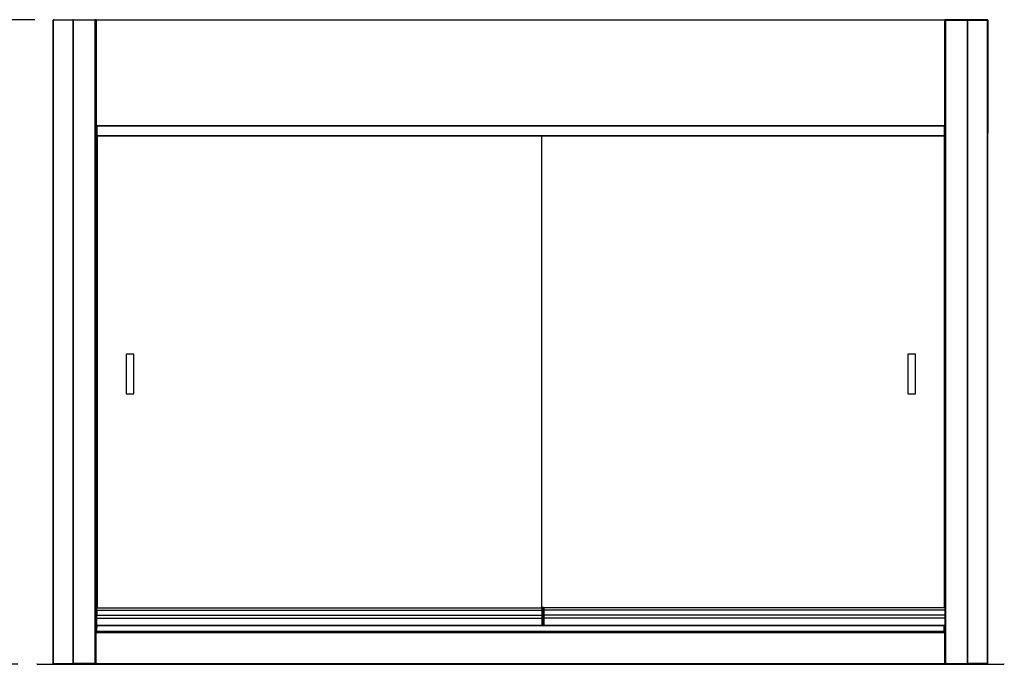
# Model space of a CAD drawing. Units: millimetres. Extents: x 13514 to 141826, y -21974 to 14065.
# Drawn here: x 38480 to 40007, y 9559 to 10559 of the extents above; entities that cross this region are included whole.
import ezdxf

# ---------------------------------------------------------------- set-up
doc = ezdxf.new("R2010")
doc.units = ezdxf.units.MM
doc.layers.add('COTAS', color=1, linetype='Continuous')
doc.dimstyles.new('JUAN4', dxfattribs={"dimtxt": 28, "dimasz": 19, "dimexe": 10, "dimexo": 30, "dimgap": 10, "dimtad": 3, "dimdec": 1, "dimdsep": 46, "dimtxsty": 'Standard', "dimcen": 5, "dimclrd": 256, "dimclre": 256, "dimclrt": 2, "dimadec": 0, "dimazin": 0, "dimtp": 0.5, "dimtm": 0.5, "dimtfac": 0.125, "dimtdec": 1, "dimtofl": 0, "dimtmove": 0, "dimatfit": 0, "dimfxl": 1, "dimtolj": 1, "dimtzin": 0, "dimarcsym": 0})

# ---------------------------------------------------------------- blocks, each defined once
blk = doc.blocks.new('*D61')
at = {"layer": 'COTAS', "lineweight": -2}
for p, q in [((38503.2, 10558.9), (38265.7, 10558.9)), ((38275.7, 10539.9), (38275.7, 9577.9)), ((38477, 9558.9), (38265.7, 9558.9))]:
    blk.add_line(p, q, dxfattribs=at)
at = {"layer": 'COTAS'}
for points in [[(38272.6, 10539.9), (38278.9, 10539.9), (38275.7, 10558.9)], [(38272.6, 9577.9), (38278.9, 9577.9), (38275.7, 9558.9)]]:
    blk.add_solid(points, dxfattribs=at)
at = {"layer": 'DEFPOINTS', "color": 0}
for p in [(38533.2, 10558.9), (38275.7, 9558.9), (38507, 9558.9)]:
    blk.add_point(p, dxfattribs=at)
at = {"layer": 'COTAS', "color": 2, "insert": (38251.7, 10058.9), "char_height": 28, "attachment_point": 5, "rotation": 90}
blk.add_mtext('\\A1;1000', dxfattribs=at)
blk = doc.blocks.new('*D62')
at = {"layer": 'COTAS', "lineweight": -2}
for p, q in [((38245.7, 9558.9), (38265.7, 9558.9)), ((38275.7, 9539.9), (38275.7, 8827.9)), ((38478, 8808.9), (38265.7, 8808.9))]:
    blk.add_line(p, q, dxfattribs=at)
at = {"layer": 'COTAS'}
for points in [[(38272.6, 9539.9), (38278.9, 9539.9), (38275.7, 9558.9)], [(38272.6, 8827.9), (38278.9, 8827.9), (38275.7, 8808.9)]]:
    blk.add_solid(points, dxfattribs=at)
at = {"layer": 'DEFPOINTS', "color": 0}
for p in [(38275.7, 9558.9), (38275.7, 8808.9), (38508, 8808.9)]:
    blk.add_point(p, dxfattribs=at)
at = {"layer": 'COTAS', "color": 2, "insert": (38251.7, 9183.9), "char_height": 28, "attachment_point": 5, "rotation": 90}
blk.add_mtext('\\A1;750', dxfattribs=at)

msp = doc.modelspace()

# ---------------------------------------------------------------- linework, layer by layer
at = {"color": 7, "linetype": 'Continuous'}
for p, q in [((38531.78, 10383.13), (38531.78, 10558.52)), ((38531.78, 10558.52), (38531.79, 10558.52)), ((38532.02, 10558.52), (38531.79, 10558.52)), ((38531.79, 9559.72), (38531.79, 10558.52)), ((38532.02, 9559.72), (38532.02, 10558.52)), ((38532.59, 10558.52), (38532.02, 10558.52)), ((38561.98, 10558.52), (38532.59, 10558.52)), ((38532.6, 10559.33), (38533.17, 10559.33)), ((38533.17, 10559.33), (38562.55, 10559.33)), ((38562.55, 10558.52), (38561.98, 10558.52)), ((38562.55, 10558.53), (38562.15, 10559.1)), ((38562.55, 10559.33), (38563.12, 10559.33)), ((38562.55, 10558.53), (38562.55, 10559.33)), ((38562.55, 10558.53), (38563.12, 10558.53)), ((38563.12, 10558.52), (38562.55, 10558.52)), ((38562.55, 9559.72), (38562.55, 10558.52)), ((38563.12, 10558.52), (38563.12, 10559.33)), ((38563.12, 10559.33), (38596.99, 10559.33)), ((38596.99, 10558.52), (38563.12, 10558.52)), ((38563.12, 9559.72), (38563.12, 10558.52)), ((38596.99, 10559.33), (38596.99, 10558.52)), ((38596.99, 10558.53), (38597.56, 10559.1)), ((38596.99, 9559.72), (38596.99, 10558.52)), ((38596.99, 10558.52), (38597.56, 10558.52)), ((38597.56, 10558.52), (38597.8, 10558.52)), ((38598.03, 10558.52), (38597.8, 10558.52)), ((38597.8, 10558.52), (38597.8, 10558.52)), ((38597.8, 10395.14), (38597.8, 10558.52)), ((38597.8, 10558.52), (38597.8, 9559.73)), ((38597.8, 10558.52), (38597.8, 10558.52)), ((38598.6, 10558.53), (38598.03, 10559.1)), ((38598.03, 10558.52), (38598.61, 10558.52)), ((38598.61, 10559.33), (39915.01, 10559.33)), ((38598.61, 10558.52), (38598.61, 10559.33)), ((39915.01, 10558.52), (38598.61, 10558.52)), ((38598.61, 10558.52), (38598.61, 10395.13)), ((39915.01, 10559.33), (39915.01, 10558.52)), ((39915.01, 10558.53), (39915.58, 10559.1)), ((39915.01, 10395.13), (39915.01, 10558.52)), ((39915.01, 10558.52), (39915.58, 10558.52)), ((39915.58, 10558.52), (39915.82, 10558.52)), ((39915.82, 10558.52), (39915.82, 10558.52)), ((39915.82, 10558.52), (39915.82, 10395.14)), ((39915.82, 10558.52), (39915.82, 9559.73)), ((39915.82, 10558.52), (39915.82, 10558.52)), ((39916.05, 10558.52), (39915.82, 10558.52)), ((39916.62, 10558.53), (39916.05, 10559.1)), ((39916.63, 10558.52), (39916.05, 10558.52)), ((39916.63, 10559.33), (39916.63, 10558.52)), ((39950.49, 10559.33), (39916.63, 10559.33)), ((39916.63, 9559.72), (39916.63, 10558.52)), ((39916.63, 10558.52), (39950.49, 10558.52)), ((39951.06, 10559.33), (39950.49, 10559.33)), ((39950.49, 10558.52), (39950.49, 10559.33)), ((39951.06, 10558.53), (39950.49, 10558.53)), ((39950.49, 9559.72), (39950.49, 10558.52)), ((39950.49, 10558.52), (39951.06, 10558.52)), ((39980.44, 10559.33), (39951.06, 10559.33)), ((39951.06, 10558.53), (39951.06, 10559.33)), ((39951.06, 10558.53), (39951.46, 10559.1)), ((39951.06, 9559.72), (39951.06, 10558.52)), ((39951.06, 10558.52), (39951.63, 10558.52)), ((39951.63, 10558.52), (39981.02, 10558.52)), ((39981.02, 10559.33), (39980.44, 10559.33)), ((39981.02, 10558.52), (39981.59, 10558.52)), ((39981.59, 9559.72), (39981.59, 10558.52)), ((39981.59, 10558.52), (39981.83, 10558.52)), ((39981.83, 9559.72), (39981.83, 10558.52)), ((39981.83, 10558.52), (39981.84, 10558.52)), ((39981.84, 10558.52), (39981.84, 10383.13)), ((38598.03, 10395.13), (38597.8, 10395.13)), ((38597.8, 9646.91), (38597.8, 10395.13)), ((38598.61, 10395.13), (38598.03, 10395.13)), ((38598.6, 10395.13), (38598.03, 10394.56)), ((38598.61, 10395.13), (39915.01, 10395.13)), ((38598.61, 10394.32), (38598.61, 10395.13)), ((38599.31, 10394.32), (38598.61, 10394.32)), ((38599.31, 10394.32), (38599.31, 10393.83)), ((39914.31, 10394.32), (38599.31, 10394.32)), ((38599.31, 10393.83), (38599.31, 10378.84)), ((39914.31, 10393.83), (38599.31, 10393.83)), ((39915.01, 10394.32), (39914.31, 10394.32)), ((39914.31, 10394.32), (39914.31, 10393.83)), ((39914.31, 10393.83), (39914.31, 10378.84)), ((39915.58, 10395.13), (39915.01, 10395.13)), ((39915.01, 10395.13), (39915.01, 10394.32)), ((39915.01, 10395.13), (39915.58, 10394.56)), ((39915.58, 10395.13), (39915.82, 10395.13)), ((39915.81, 10395.13), (39915.81, 9646.91)), ((38531.79, 10383.13), (38531.78, 10383.13)), ((38599.8, 10376.68), (38597.8, 10376.68)), ((38599.31, 10378.84), (38599.31, 10378.34)), ((39914.31, 10378.84), (38599.31, 10378.84)), ((39914.31, 10378.34), (38599.31, 10378.34)), ((38599.8, 10378.34), (38599.8, 9646.41)), ((39289.8, 9646.41), (39289.8, 10378.34)), ((39914.82, 10385.81), (39914.31, 10385.81)), ((39914.31, 10378.84), (39914.31, 10378.34)), ((39914.82, 9646.41), (39914.82, 10385.81)), ((39915.81, 10377.73), (39914.82, 10377.73)), ((39981.84, 10383.13), (39981.83, 10383.13)), ((38597.8, 10367.98), (38599.8, 10367.98)), ((39914.82, 10366.93), (39915.81, 10366.93)), ((39914.82, 10339.83), (39915.81, 10339.83)), ((38599.8, 10190.63), (38597.8, 10190.63)), ((39914.82, 10204.89), (39915.81, 10204.89)), ((39915.82, 10190.63), (39914.82, 10190.63)), ((38597.8, 10182.63), (38598.8, 10182.63)), ((38598.8, 10181.43), (38597.8, 10181.43)), ((38599.8, 10180.68), (38597.8, 10180.68)), ((38598.8, 10182.63), (38598.8, 10181.43)), ((38598.8, 10182.63), (38599.8, 10182.63)), ((39914.82, 10182.63), (39916.02, 10182.63)), ((39915.81, 10181.73), (39914.82, 10181.73)), ((38597.8, 10171.98), (38599.8, 10171.98)), ((39914.82, 10170.93), (39915.81, 10170.93)), ((39914.82, 10143.83), (39915.81, 10143.83)), ((38644.8, 10040.31), (38644.8, 9978.31)), ((38656.8, 10040.31), (38644.8, 10040.31)), ((38656.8, 9978.31), (38656.8, 10040.31)), ((39869.82, 10040.31), (39857.82, 10040.31)), ((39857.82, 10040.31), (39857.82, 9978.31)), ((39869.82, 9978.31), (39869.82, 10040.31)), ((39914.82, 10008.89), (39915.81, 10008.89)), ((38599.8, 9993.63), (38597.8, 9993.63)), ((39915.82, 9993.63), (39914.82, 9993.63)), ((38597.8, 9985.63), (38598.8, 9985.63)), ((38598.8, 9984.43), (38597.8, 9984.43)), ((38598.8, 9985.63), (38598.8, 9984.43)), ((38598.8, 9985.63), (38599.8, 9985.63)), ((38599.8, 9984.68), (38598.8, 9984.68)), ((38644.8, 9978.31), (38656.8, 9978.31)), ((39857.82, 9978.31), (39869.82, 9978.31)), ((39914.82, 9985.63), (39916.02, 9985.63)), ((38597.8, 9975.98), (38599.8, 9975.98)), ((39914.82, 9974.93), (39915.81, 9974.93)), ((39914.82, 9947.83), (39915.81, 9947.83)), ((39914.82, 9812.89), (39915.81, 9812.89)), ((38599.8, 9796.63), (38597.8, 9796.63)), ((39915.82, 9796.63), (39914.82, 9796.63)), ((38597.8, 9788.63), (38598.8, 9788.63)), ((38598.8, 9787.43), (38597.8, 9787.43)), ((38597.8, 9779.98), (38599.8, 9779.98)), ((38598.8, 9788.63), (38598.8, 9787.43)), ((38598.8, 9788.63), (38599.8, 9788.63)), ((39914.82, 9788.63), (39916.02, 9788.63)), ((39914.82, 9778.93), (39915.81, 9778.93)), ((39914.82, 9751.83), (39915.81, 9751.83)), ((38597.8, 9646.91), (38599.3, 9646.91)), ((38599.3, 9646.91), (38599.3, 9646.41)), ((38599.3, 9642.54), (38599.3, 9646.41)), ((38599.3, 9646.41), (39290.3, 9646.41)), ((38599.3, 9635.06), (38599.3, 9642.54)), ((38599.3, 9642.54), (39290.3, 9642.54)), ((38599.3, 9642.54), (38599.3, 9635.06)), ((39290.3, 9646.91), (39290.3, 9646.41)), ((39291.8, 9646.91), (39290.3, 9646.91)), ((39290.3, 9642.54), (39290.3, 9646.41)), ((39290.3, 9635.06), (39290.3, 9642.54)), ((39290.3, 9642.54), (39290.3, 9635.06)), ((39291.8, 9618.91), (39291.8, 9646.91)), ((39915.32, 9646.41), (39292.66, 9646.41)), ((39292.8, 9645.91), (39292.8, 9618.91)), ((39915.32, 9642.54), (39292.8, 9642.54)), ((39915.32, 9646.91), (39915.32, 9646.41)), ((39915.82, 9646.91), (39915.32, 9646.91)), ((39915.32, 9646.41), (39915.32, 9642.54)), ((39915.32, 9642.54), (39915.32, 9635.06)), ((39915.32, 9642.54), (39915.32, 9635.06)), ((38599.3, 9630.41), (38599.3, 9635.06)), ((38599.3, 9635.06), (39290.3, 9635.06)), ((38599.3, 9617.41), (38599.3, 9630.41)), ((38599.3, 9630.41), (39290.3, 9630.41)), ((39290.3, 9630.41), (39290.3, 9635.06)), ((39290.3, 9618.91), (39290.3, 9630.41)), ((39915.32, 9635.06), (39292.8, 9635.06)), ((39915.32, 9630.41), (39292.8, 9630.41)), ((39915.32, 9635.06), (39915.32, 9630.41)), ((39915.32, 9630.41), (39915.32, 9617.41)), ((38599.3, 9615.91), (38597.8, 9615.91)), ((38597.8, 9608.93), (38597.8, 9613.41)), ((38599.3, 9613.41), (38597.8, 9613.41)), ((38599.3, 9615.91), (38599.3, 9617.41)), ((38599.3, 9617.41), (38599.31, 9617.41)), ((38599.3, 9617.41), (38599.3, 9615.91)), ((38599.3, 9613.41), (38599.3, 9615.91)), ((38599.3, 9613.41), (38599.31, 9613.41)), ((38599.31, 9618.41), (38599.31, 9618.91)), ((39914.31, 9618.91), (38599.31, 9618.91)), ((38599.31, 9609.41), (38599.31, 9618.41)), ((39914.31, 9618.41), (38599.31, 9618.41)), ((39914.31, 9618.41), (39914.31, 9618.91)), ((39914.31, 9609.41), (39914.31, 9618.41)), ((39915.32, 9617.41), (39914.31, 9617.41)), ((39915.32, 9613.41), (39914.31, 9613.41)), ((39915.32, 9617.41), (39915.32, 9615.91)), ((39915.32, 9617.41), (39915.32, 9615.91)), ((39915.32, 9613.41), (39915.32, 9615.91)), ((39915.32, 9615.91), (39915.82, 9615.91)), ((39915.32, 9613.41), (39915.82, 9613.41)), ((39915.81, 9613.41), (39915.81, 9608.93)), ((38597.8, 9608.93), (38597.8, 9608.93)), ((38597.8, 9608.91), (38598.61, 9608.91)), ((38597.8, 9608.11), (38597.8, 9608.11)), ((38598.03, 9608.1), (38597.8, 9608.1)), ((38597.8, 9559.72), (38597.8, 9608.1)), ((38598.6, 9608.11), (38598.03, 9608.68)), ((38598.03, 9608.1), (38598.61, 9608.1)), ((38598.61, 9608.91), (38599.31, 9608.91)), ((38598.61, 9608.91), (38598.61, 9608.1)), ((38598.61, 9608.1), (39915.01, 9608.1)), ((38598.61, 9559.72), (38598.61, 9608.1)), ((38599.31, 9608.91), (38599.31, 9609.41)), ((39914.31, 9609.41), (38599.31, 9609.41)), ((39914.31, 9608.91), (38599.31, 9608.91)), ((39914.31, 9608.91), (39914.31, 9609.41)), ((39914.31, 9608.91), (39915.01, 9608.91)), ((39915.01, 9608.1), (39915.01, 9608.91)), ((39915.01, 9608.91), (39915.82, 9608.91)), ((39915.01, 9608.11), (39915.58, 9608.68)), ((39915.01, 9559.72), (39915.01, 9608.1)), ((39915.01, 9608.1), (39915.58, 9608.1)), ((39915.58, 9608.1), (39915.82, 9608.1)), ((39915.82, 9608.93), (39915.81, 9608.93)), ((39915.82, 9608.11), (39915.82, 9608.11)), ((39915.82, 9608.1), (39915.82, 9559.72)), ((38507.01, 9558.56), (38507.01, 9558.91)), ((38507.01, 9558.91), (40006.61, 9558.91)), ((38532.02, 9559.72), (38531.79, 9559.72)), ((38532.59, 9559.72), (38532.02, 9559.72)), ((38532.59, 9559.72), (38561.98, 9559.72)), ((38562.55, 9559.72), (38561.98, 9559.72)), ((38562.55, 9559.72), (38562.15, 9559.15)), ((38563.12, 9559.72), (38562.55, 9559.72)), ((38563.12, 9559.71), (38562.55, 9559.71)), ((38562.55, 9559.71), (38562.55, 9558.91)), ((38596.99, 9559.72), (38563.12, 9559.72)), ((38563.12, 9558.91), (38563.12, 9559.72)), ((38597.56, 9559.72), (38596.99, 9559.72)), ((38596.99, 9559.72), (38596.99, 9558.91)), ((38596.99, 9559.72), (38597.56, 9559.15)), ((38597.56, 9559.72), (38597.8, 9559.72)), ((38598.61, 9559.72), (38597.8, 9559.72)), ((38598.61, 9559.72), (39915.01, 9559.72)), ((38598.61, 9559.72), (38598.61, 9558.91)), ((39915.01, 9558.91), (39915.01, 9559.72)), ((39915.82, 9559.72), (39915.01, 9559.72)), ((39916.05, 9559.72), (39915.82, 9559.72)), ((39916.05, 9559.72), (39916.63, 9559.72)), ((39916.62, 9559.72), (39916.05, 9559.15)), ((39916.63, 9559.72), (39950.49, 9559.72)), ((39916.63, 9559.72), (39916.63, 9558.91)), ((39950.49, 9559.72), (39951.06, 9559.72)), ((39950.49, 9558.91), (39950.49, 9559.72)), ((39950.49, 9559.71), (39951.06, 9559.71)), ((39951.06, 9559.72), (39951.63, 9559.72)), ((39951.06, 9559.72), (39951.46, 9559.15)), ((39951.06, 9559.71), (39951.06, 9558.91)), ((39981.02, 9559.72), (39951.63, 9559.72)), ((39981.02, 9559.72), (39981.59, 9559.72)), ((39981.59, 9559.72), (39981.83, 9559.72)), ((40006.61, 9558.56), (40006.61, 9558.91))]:
    msp.add_line(p, q, dxfattribs=at)
for points in [[(38532.76, 10559.1), (38532.69, 10558.98), (38532.63, 10558.83), (38532.6, 10558.68), (38532.59, 10558.52)], [(38562.15, 10559.1), (38562.08, 10558.98), (38562.03, 10558.83), (38561.99, 10558.68), (38561.98, 10558.52)], [(38562.55, 10558.53), (38562.55, 10558.53), (38562.55, 10558.52)], [(39951.06, 10558.52), (39951.06, 10558.53), (39951.06, 10558.53)], [(39951.63, 10558.52), (39951.62, 10558.68), (39951.59, 10558.83), (39951.53, 10558.98), (39951.46, 10559.1)], [(39981.02, 10558.52), (39981.01, 10558.68), (39980.98, 10558.83), (39980.93, 10558.98), (39980.86, 10559.1)], [(38532.59, 9559.72), (38532.6, 9559.57), (38532.63, 9559.42), (38532.69, 9559.27), (38532.76, 9559.15)], [(38561.98, 9559.72), (38561.99, 9559.57), (38562.03, 9559.42), (38562.08, 9559.27), (38562.15, 9559.15)], [(38562.55, 9559.72), (38562.55, 9559.72), (38562.55, 9559.72)], [(39951.06, 9559.72), (39951.06, 9559.72), (39951.06, 9559.72)], [(39951.46, 9559.15), (39951.53, 9559.27), (39951.59, 9559.42), (39951.62, 9559.57), (39951.63, 9559.72)], [(39980.86, 9559.15), (39980.93, 9559.27), (39980.98, 9559.42), (39981.01, 9559.57), (39981.02, 9559.72)]]:
    msp.add_lwpolyline(points, dxfattribs=at)
for centre, radius, start, end in [((38532.59, 10558.52), 0.81, 90, 180), ((38532.6, 10558.52), 0.81, 90, 180), ((38532.6, 10558.52), 0.01, 90, 180), ((38533.19, 10558.82), 0.519, 92.83809, 147.20054), ((38562.58, 10558.84), 0.501, 93.06011, 148.36024), ((38562.82, 10558.58), 0.279, 169.41908, 190.23818), ((38562.57, 10558.54), 0.0146, 185.45174, 197.32651), ((38596.99, 10558.52), 0.81, 45, 90), ((38596.99, 10558.52), 0.0103, 0.95114, 44.59949), ((38596.99, 10558.52), 0.01, 45, 90), ((38596.99, 10558.52), 0.81, 0, 45), ((38596.98, 10558.52), 0.814, 0.12732, 44.87268), ((38597.58, 10555.6), 2.93, 85.76658, 90.41092), ((38598.61, 10558.52), 0.814, 135.12732, 179.87268), ((38598.01, 10555.6), 2.93, 89.5891, 94.2334), ((38598.61, 10558.52), 0.81, 90, 135), ((38598.61, 10558.52), 0.01, 90, 135), ((38598.61, 10558.52), 0.0103, 135.40068, 179.0481), ((39915.01, 10558.52), 0.81, 45, 90), ((39915.01, 10558.52), 0.0103, 0.95114, 44.59949), ((39915.01, 10558.52), 0.01, 45, 90), ((39915, 10558.52), 0.814, 0.12732, 44.87268), ((39915.6, 10555.6), 2.93, 85.76658, 90.41092), ((39916.63, 10558.52), 0.818, 135.23597, 179.76403), ((39916.03, 10555.57), 2.95, 89.60697, 94.21553), ((39916.63, 10558.52), 0.81, 135, 156.6499), ((39916.63, 10558.52), 0.81, 90, 135), ((39916.63, 10558.52), 0.0103, 135.34331, 179.10605), ((39916.63, 10558.52), 0.01, 90, 135), ((39951.03, 10558.83), 0.503, 31.77273, 86.80691), ((39950.79, 10558.58), 0.279, 349.76182, 10.58092), ((39951.05, 10558.54), 0.0146, 342.65457, 354.56718), ((39980.42, 10558.81), 0.521, 32.93027, 87.03109), ((39981.02, 10558.52), 0.81, 0, 90), ((39981.06, 10558.48), 0.063, 126.93386, 136.60675), ((39981.03, 10558.52), 0.81, 0, 90), ((38598.01, 10398.06), 2.93, 265.76658, 270.41092), ((38598.61, 10395.14), 0.814, 180.12732, 224.87268), ((38598.61, 10395.13), 0.81, 203.3501, 225), ((38598.61, 10395.13), 0.81, 225, 270), ((38598.61, 10395.14), 0.0103, 180.95114, 224.59949), ((38598.61, 10395.13), 0.01, 225, 270), ((39915.01, 10395.13), 0.01, 270, 315), ((39915.01, 10395.14), 0.0103, 315.40068, 359.0481), ((39915.01, 10395.13), 0.81, 270, 315), ((39915.6, 10398.06), 2.93, 269.5891, 274.2334), ((39915, 10395.14), 0.814, 315.12732, 359.87268), ((38532.59, 10383.13), 0.81, 180, 189.01245), ((39981.03, 10383.13), 0.81, 350.98755, 0), ((39291.8, 9645.91), 1, 0, 90), ((38598.61, 9608.1), 0.814, 135.12732, 179.87268), ((38598.01, 9605.18), 2.93, 89.5891, 94.2334), ((38598.61, 9608.1), 0.81, 90, 135), ((38598.61, 9608.1), 0.01, 90, 135), ((38598.61, 9608.1), 0.0103, 135.40068, 179.0481), ((39915.01, 9608.1), 0.81, 45, 90), ((39915.01, 9608.1), 0.0103, 0.95114, 44.59949), ((39915.01, 9608.1), 0.01, 45, 90), ((39915, 9608.1), 0.814, 0.12732, 44.87268), ((39915.6, 9605.18), 2.93, 85.76658, 90.41092), ((38507.01, 9557.7), 1.21, 90, 135), ((38532.6, 9559.72), 0.81, 180, 270), ((38562.57, 9559.71), 0.0146, 162.67342, 174.54865), ((38562.83, 9559.66), 0.281, 169.65963, 190.29965), ((38596.99, 9559.72), 0.01, 270, 315), ((38596.99, 9559.73), 0.0103, 315.40068, 359.0481), ((38596.99, 9559.72), 0.81, 270, 315), ((38597, 9559.72), 0.81, 270, 332.77505), ((38597.58, 9562.65), 2.93, 269.5891, 274.2334), ((38596.98, 9559.73), 0.814, 315.12732, 359.87268), ((38597, 9559.72), 0.81, 351.77869, 0), ((38598.61, 9560.3), 0.802, 226.31865, 269.85712), ((39915, 9560.3), 0.802, 270.14288, 313.68135), ((39916.62, 9559.72), 0.81, 180, 186.94904), ((39916.03, 9562.68), 2.95, 265.78447, 270.39303), ((39916.63, 9559.73), 0.818, 180.23597, 224.76403), ((39916.62, 9559.72), 0.81, 220.65219, 270), ((39916.63, 9559.72), 0.81, 225, 270), ((39916.63, 9559.72), 0.01, 225, 270), ((39916.63, 9559.73), 0.0103, 180.8947, 224.65651), ((39951.05, 9559.71), 0.0146, 5.43318, 17.34475), ((39950.79, 9559.66), 0.281, 349.70035, 10.34037), ((39981.02, 9559.72), 0.81, 270, 0), ((39981.02, 9559.72), 0.01, 314.82139, 0), ((40006.61, 9557.7), 1.21, 45, 90)]:
    msp.add_arc(centre, radius, start, end, dxfattribs=at)

# ---------------------------------------------------------------- dimensions: what is measured, and where the dimension line sits
at = {"layer": 'COTAS'}
for base, p1, p2, picture, middle in [((38275.73, 9558.91), (38533.17, 10558.93), (38507.01, 9558.91), '*D61', (38251.73, 10058.92)), ((38275.73, 8808.88), (38275.73, 9558.91), (38508, 8808.88), '*D62', (38251.73, 9183.9))]:
    dim = msp.add_linear_dim(base=base, p1=p1, p2=p2, angle=90, dimstyle='JUAN4', dxfattribs=at)
    dim.commit()
    dim.dimension.update_dxf_attribs({"geometry": picture, "text_midpoint": middle})

doc.saveas('drawing.dxf')
